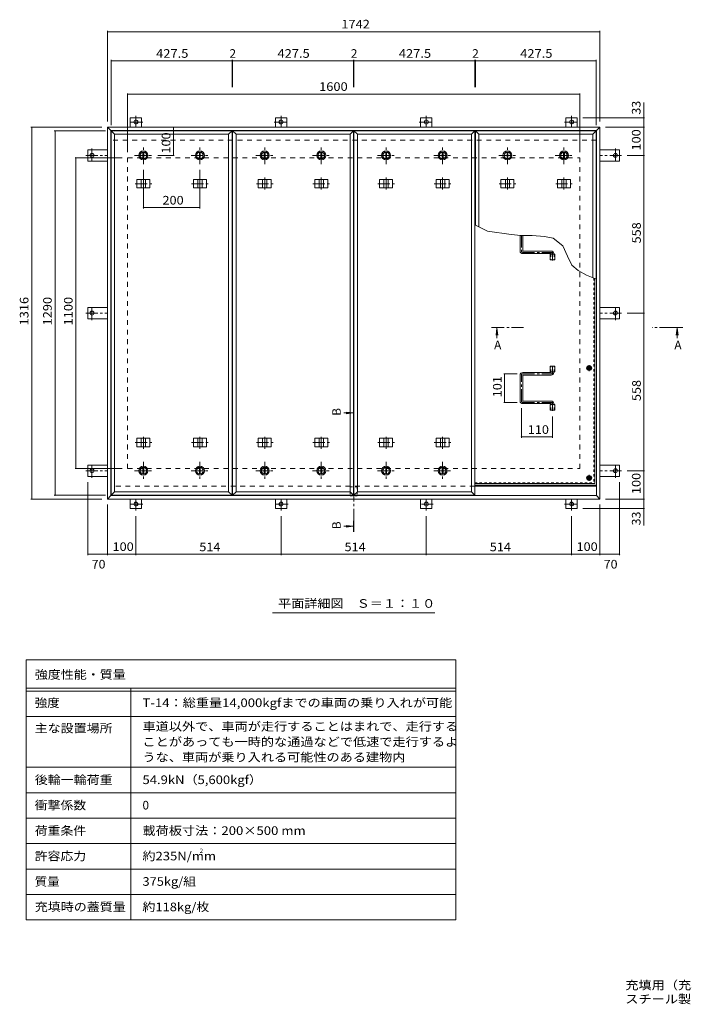
# Model space of a CAD drawing. Units: millimetres. Extents: x -2643 to 2776, y -1965 to 1865.
# Drawn here: x -2643 to -291, y -1965 to 1519 of the extents above; entities that cross this region are included whole.
import ezdxf

# ---------------------------------------------------------------- set-up
doc = ezdxf.new("R2010")
doc.units = ezdxf.units.MM
doc.header["$LTSCALE"] = 10
for name, pattern in [('JWW_CENTER1', [6.773333, 4.233333, -0.846667, 0.846667, -0.846667]), ('JWW_DASHED1', [1.693333, 0.846667, -0.846667]), ('JWW_DASHED2', [3.386667, 1.693333, -1.693333])]:
    doc.linetypes.add(name, pattern=pattern)
for name, color, linetype in [('0-7', 7, 'Continuous'), ('0-A', 7, 'Continuous'), ('0-B', 7, 'Continuous'), ('0-C', 7, 'Continuous'), ('0-E', 7, 'Continuous'), ('0-F', 7, 'Continuous'), ('F-5ﾚｲﾔ', 7, 'Continuous'), ('F-Fﾚｲﾔ', 7, 'Continuous'), ('その他', 7, 'Continuous'), ('ハッチ', 7, 'Continuous'), ('仕上', 7, 'Continuous'), ('寸法', 7, 'Continuous'), ('建具', 7, 'Continuous'), ('躯体', 7, 'Continuous')]:
    doc.layers.add(name, color=color, linetype=linetype)
doc.styles.add('ＭＳ ゴシック', font='txt', dxfattribs={"height": 1})

msp = doc.modelspace()

# ---------------------------------------------------------------- linework, layer by layer
at = {"layer": '0-7', "color": 30, "linetype": 'Continuous', "lineweight": 5}
for centre, radius in [((-627.8, 286.4), 5), ((-627.8, 286.4), 4.19), ((-627.8, -102.6), 5), ((-627.8, -102.6), 4.19)]:
    msp.add_circle(centre, radius, dxfattribs=at)
at = {"layer": '0-A', "color": 3, "linetype": 'JWW_DASHED1', "lineweight": 9}
for p in [(-611, 604.7), (-1032.8, -119.4)]:
    msp.add_line(p, (-611, -119.4), dxfattribs=at)
at = {"layer": '0-A', "color": 3, "linetype": 'Continuous', "lineweight": 9}
for q in [(-607.8, 603.4), (-1032.8, -122.6)]:
    msp.add_line((-607.8, -122.6), q, dxfattribs=at)
at = {"layer": '0-A', "color": 3, "linetype": 'JWW_CENTER1', "lineweight": 9}
for p, q in [((-617.2, 286.4), (-638.5, 286.4)), ((-627.8, 275.7), (-627.8, 297.1)), ((-617.2, -102.6), (-638.5, -102.6)), ((-627.8, -113.3), (-627.8, -91.9))]:
    msp.add_line(p, q, dxfattribs=at)
at = {"layer": '0-B', "color": 2, "linetype": 'Continuous', "lineweight": 9}
for p, q in [((-635.3, 286.4), (-631.6, 292.9)), ((-635.3, 286.4), (-631.6, 279.9)), ((-631.6, 292.9), (-624.1, 292.9)), ((-631.6, 279.9), (-624.1, 279.9)), ((-620.3, 286.4), (-624.1, 292.9)), ((-620.3, 286.4), (-624.1, 279.9)), ((-635.3, -102.6), (-631.6, -96.1)), ((-635.3, -102.6), (-631.6, -109.1)), ((-631.6, -96.1), (-624.1, -96.1)), ((-620.3, -102.6), (-624.1, -96.1)), ((-620.3, -102.6), (-624.1, -109.1)), ((-631.6, -109.1), (-624.1, -109.1))]:
    msp.add_line(p, q, dxfattribs=at)
for centre, radius in [((-627.8, 286.4), 8.5), ((-627.8, 286.4), 6.5), ((-627.8, -102.6), 8.5), ((-627.8, -102.6), 6.5)]:
    msp.add_circle(centre, radius, dxfattribs=at)
at = {"layer": '0-C', "color": 2, "linetype": 'Continuous', "lineweight": 9}
for p, q in [((-2207.1, 1050.3), (-2207.1, 1027.5)), ((-2204.1, 1050.3), (-2204.1, 1027.5)), ((-2007.1, 1050.3), (-2007.1, 1027.5)), ((-2004.1, 1050.3), (-2004.1, 1027.5)), ((-1777.6, 1050.3), (-1777.6, 1027.5)), ((-1774.6, 1050.3), (-1774.6, 1027.5)), ((-1577.6, 1050.3), (-1577.6, 1027.5)), ((-1574.6, 1050.3), (-1574.6, 1027.5)), ((-1348.1, 1050.3), (-1348.1, 1027.5)), ((-1345.1, 1050.3), (-1345.1, 1027.5)), ((-1148.1, 1050.3), (-1148.1, 1027.5)), ((-1145.1, 1050.3), (-1145.1, 1027.5)), ((-918.6, 1050.3), (-918.6, 1027.5)), ((-915.6, 1050.3), (-915.6, 1027.5)), ((-718.6, 1050.3), (-718.6, 1027.5)), ((-715.6, 1050.3), (-715.6, 1027.5)), ((-2207.1, -88.5), (-2207.1, -65.7)), ((-2204.1, -88.5), (-2204.1, -65.7)), ((-2007.1, -88.5), (-2007.1, -65.7)), ((-2004.1, -88.5), (-2004.1, -65.7)), ((-1777.6, -88.5), (-1777.6, -65.7)), ((-1774.6, -88.5), (-1774.6, -65.7)), ((-1577.6, -88.5), (-1577.6, -65.7)), ((-1574.6, -88.5), (-1574.6, -65.7)), ((-1348.1, -88.5), (-1348.1, -65.7)), ((-1345.1, -88.5), (-1345.1, -65.7)), ((-1148.1, -88.5), (-1148.1, -65.7)), ((-1145.1, -88.5), (-1145.1, -65.7))]:
    msp.add_line(p, q, dxfattribs=at)
at = {"layer": '0-C', "color": 2, "linetype": 'JWW_CENTER1', "lineweight": 9}
for p, q in [((-2205.6, 1007.9), (-2205.6, 1069.9)), ((-2005.6, 1007.9), (-2005.6, 1069.9)), ((-1776.1, 1007.9), (-1776.1, 1069.9)), ((-1576.1, 1007.9), (-1576.1, 1069.9)), ((-1346.6, 1007.9), (-1346.6, 1069.9)), ((-1146.6, 1007.9), (-1146.6, 1069.9)), ((-917.1, 1007.9), (-917.1, 1069.9)), ((-717.1, 1007.9), (-717.1, 1069.9)), ((-2236.6, 1038.9), (-2174.6, 1038.9)), ((-2036.6, 1038.9), (-1974.6, 1038.9)), ((-1807.1, 1038.9), (-1745.1, 1038.9)), ((-1607.1, 1038.9), (-1545.1, 1038.9)), ((-1377.6, 1038.9), (-1315.6, 1038.9)), ((-1177.6, 1038.9), (-1115.6, 1038.9)), ((-948.1, 1038.9), (-886.1, 1038.9)), ((-748.1, 1038.9), (-686.1, 1038.9)), ((-2205.6, -46.1), (-2205.6, -108.1)), ((-2005.6, -46.1), (-2005.6, -108.1)), ((-1776.1, -46.1), (-1776.1, -108.1)), ((-1576.1, -46.1), (-1576.1, -108.1)), ((-1346.6, -46.1), (-1346.6, -108.1)), ((-1146.6, -46.1), (-1146.6, -108.1)), ((-2236.6, -77.1), (-2174.6, -77.1)), ((-2036.6, -77.1), (-1974.6, -77.1)), ((-1807.1, -77.1), (-1745.1, -77.1)), ((-1607.1, -77.1), (-1545.1, -77.1)), ((-1377.6, -77.1), (-1315.6, -77.1)), ((-1177.6, -77.1), (-1115.6, -77.1))]:
    msp.add_line(p, q, dxfattribs=at)
at = {"layer": '0-C', "color": 2, "linetype": 'Continuous', "lineweight": 9}
for centre, radius in [((-2205.6, 1038.9), 16), ((-2205.6, 1038.9), 12), ((-2205.6, 1038.9), 11.5), ((-2005.6, 1038.9), 16), ((-2005.6, 1038.9), 12), ((-2005.6, 1038.9), 11.5), ((-1776.1, 1038.9), 16), ((-1776.1, 1038.9), 12), ((-1776.1, 1038.9), 11.5), ((-1576.1, 1038.9), 16), ((-1576.1, 1038.9), 12), ((-1576.1, 1038.9), 11.5), ((-1346.6, 1038.9), 16), ((-1346.6, 1038.9), 12), ((-1346.6, 1038.9), 11.5), ((-1146.6, 1038.9), 16), ((-1146.6, 1038.9), 12), ((-1146.6, 1038.9), 11.5), ((-917.1, 1038.9), 16), ((-917.1, 1038.9), 12), ((-917.1, 1038.9), 11.5), ((-717.1, 1038.9), 16), ((-717.1, 1038.9), 12), ((-717.1, 1038.9), 11.5), ((-2205.6, -77.1), 16), ((-2205.6, -77.1), 12), ((-2205.6, -77.1), 11.5), ((-2005.6, -77.1), 16), ((-2005.6, -77.1), 12), ((-2005.6, -77.1), 11.5), ((-1776.1, -77.1), 16), ((-1776.1, -77.1), 12), ((-1776.1, -77.1), 11.5), ((-1576.1, -77.1), 16), ((-1576.1, -77.1), 12), ((-1576.1, -77.1), 11.5), ((-1346.6, -77.1), 16), ((-1346.6, -77.1), 12), ((-1346.6, -77.1), 11.5), ((-1146.6, -77.1), 16), ((-1146.6, -77.1), 12), ((-1146.6, -77.1), 11.5)]:
    msp.add_circle(centre, radius, dxfattribs=at)
at = {"layer": '0-E', "color": 3, "linetype": 'JWW_CENTER1', "lineweight": 9}
for p, q in [((-2207.5, 1157.1), (-2256.4, 1157.1)), ((-2232.3, 1179.3), (-2232.3, 1139.1)), ((-1743.2, 1157.1), (-1694.3, 1157.1)), ((-1718.3, 1179.3), (-1718.3, 1139.1)), ((-1229.2, 1157.1), (-1180.3, 1157.1)), ((-1204.3, 1179.3), (-1204.3, 1139.1)), ((-715.2, 1157.1), (-666.3, 1157.1)), ((-690.3, 1179.3), (-690.3, 1139.1)), ((-2387.5, 1063.8), (-2387.5, 1014.9)), ((-535.1, 1063.8), (-535.1, 1014.9)), ((-2409.7, 1038.9), (-2332.3, 1038.9)), ((-513, 1038.9), (-590.3, 1038.9)), ((-2387.5, 456.1), (-2387.5, 505)), ((-535.1, 456.1), (-535.1, 505)), ((-2409.7, 480.9), (-2332.3, 480.9)), ((-513, 480.9), (-590.3, 480.9)), ((-2387.5, -101.9), (-2387.5, -53)), ((-535.1, -101.9), (-535.1, -53)), ((-2409.7, -77.1), (-2332.3, -77.1)), ((-513, -77.1), (-590.3, -77.1)), ((-2207.5, -195.3), (-2256.4, -195.3)), ((-2232.3, -217.4), (-2232.3, -177.3)), ((-1693.5, -195.3), (-1742.4, -195.3)), ((-1718.3, -217.4), (-1718.3, -177.3)), ((-1179.5, -195.3), (-1228.4, -195.3)), ((-1204.3, -217.4), (-1204.3, -177.3)), ((-715.2, -195.3), (-666.3, -195.3)), ((-690.3, -217.4), (-690.3, -177.3))]:
    msp.add_line(p, q, dxfattribs=at)
at = {"layer": '0-E', "color": 3, "linetype": 'Continuous', "lineweight": 9}
for p, q in [((-2252.3, 1138.9), (-2252.3, 1172.1)), ((-2212.3, 1172.1), (-2252.3, 1172.1)), ((-2212.3, 1138.9), (-2212.3, 1172.1)), ((-1738.3, 1138.9), (-1738.3, 1172.1)), ((-1738.3, 1172.1), (-1698.3, 1172.1)), ((-1698.3, 1138.9), (-1698.3, 1172.1)), ((-1224.3, 1138.9), (-1224.3, 1172.1)), ((-1224.3, 1172.1), (-1184.3, 1172.1)), ((-1184.3, 1138.9), (-1184.3, 1172.1)), ((-710.3, 1172.1), (-670.3, 1172.1)), ((-710.3, 1138.9), (-710.3, 1172.1)), ((-670.3, 1138.9), (-670.3, 1172.1)), ((-2332.3, 1058.9), (-2402.5, 1058.9)), ((-2402.5, 1058.9), (-2402.5, 1018.9)), ((-590.3, 1058.9), (-520.1, 1058.9)), ((-520.1, 1058.9), (-520.1, 1018.9)), ((-2332.3, 1018.9), (-2402.5, 1018.9)), ((-590.3, 1018.9), (-520.1, 1018.9)), ((-2332.3, 500.9), (-2402.5, 500.9)), ((-2402.5, 460.9), (-2402.5, 500.9)), ((-590.3, 500.9), (-520.1, 500.9)), ((-520.1, 460.9), (-520.1, 500.9)), ((-2332.3, 460.9), (-2402.5, 460.9)), ((-590.3, 460.9), (-520.1, 460.9)), ((-2332.3, -57.1), (-2402.5, -57.1)), ((-2402.5, -97.1), (-2402.5, -57.1)), ((-590.3, -57.1), (-520.1, -57.1)), ((-520.1, -97.1), (-520.1, -57.1)), ((-2332.3, -97.1), (-2402.5, -97.1)), ((-590.3, -97.1), (-520.1, -97.1)), ((-2252.3, -177.1), (-2252.3, -210.3)), ((-2212.3, -177.1), (-2212.3, -210.3)), ((-1738.3, -177.1), (-1738.3, -210.3)), ((-1698.3, -177.1), (-1698.3, -210.3)), ((-1224.3, -177.1), (-1224.3, -210.3)), ((-1184.3, -177.1), (-1184.3, -210.3)), ((-710.3, -177.1), (-710.3, -210.3)), ((-670.3, -177.1), (-670.3, -210.3)), ((-2212.3, -210.3), (-2252.3, -210.3)), ((-1698.3, -210.3), (-1738.3, -210.3)), ((-1184.3, -210.3), (-1224.3, -210.3)), ((-710.3, -210.3), (-670.3, -210.3))]:
    msp.add_line(p, q, dxfattribs=at)
for centre in [(-2232.3, 1157.1), (-1718.3, 1157.1), (-1204.3, 1157.1), (-690.3, 1157.1), (-2387.5, 1038.9), (-535.1, 1038.9), (-2387.5, 480.9), (-535.1, 480.9), (-2387.5, -77.1), (-535.1, -77.1), (-2232.3, -195.3), (-1718.3, -195.3), (-1204.3, -195.3), (-690.3, -195.3)]:
    msp.add_circle(centre, 7, dxfattribs=at)
at = {"layer": '0-F', "color": 7, "linetype": 'Continuous', "lineweight": 9}
for p, q in [((-2332.3, 1479.6), (-2332.3, 1158.9)), ((-2332.3, 1476.6), (-590.3, 1476.6)), ((-590.3, 1479.6), (-590.3, 1158.9)), ((-2319.3, 1376.8), (-2319.3, 1145.9)), ((-2319.3, 1373.8), (-1891.8, 1373.8)), ((-1891.8, 1376.8), (-1891.8, 1280.3)), ((-1891.8, 1373.8), (-1889.8, 1373.8)), ((-1889.8, 1376.8), (-1889.8, 1280.3)), ((-1889.8, 1373.8), (-1462.3, 1373.8)), ((-1462.3, 1376.8), (-1462.3, 1280.3)), ((-1462.3, 1373.8), (-1460.3, 1373.8)), ((-1460.3, 1376.8), (-1460.3, 1280.3)), ((-1460.3, 1373.8), (-1032.8, 1373.8)), ((-1032.8, 1376.8), (-1032.8, 1280.3)), ((-1032.8, 1373.8), (-1030.8, 1373.8)), ((-1030.8, 1376.8), (-1030.8, 1280.3)), ((-1030.8, 1373.8), (-603.3, 1373.8)), ((-603.3, 1376.8), (-603.3, 1145.9)), ((-2261.3, 1258.6), (-2261.3, 1050.9)), ((-2261.3, 1255.6), (-661.3, 1255.6)), ((-661.3, 1258.6), (-661.3, 1050.9)), ((-431.6, 1172.1), (-650.3, 1172.1)), ((-434.6, 1138.9), (-434.6, 1172.1)), ((-2603.7, 1138.9), (-2352.3, 1138.9)), ((-2600.7, 1138.9), (-2600.7, -177.1)), ((-2521.4, 1125.9), (-2339.3, 1125.9)), ((-2518.4, -164.1), (-2518.4, 1125.9)), ((-2099.5, 1138.9), (-2099.5, 1038.9)), ((-431.6, 1138.9), (-570.3, 1138.9)), ((-434.6, 1138.9), (-434.6, 1038.9)), ((-2447.5, 1030.9), (-2281.3, 1030.9)), ((-2444.5, -69.1), (-2444.5, 1030.9)), ((-2096.5, 1038.9), (-2154.6, 1038.9)), ((-431.6, 1038.9), (-493, 1038.9)), ((-434.6, 480.9), (-434.6, 1038.9)), ((-2205.6, 851.5), (-2205.6, 987.9)), ((-2005.6, 851.5), (-2005.6, 987.9)), ((-2205.6, 854.5), (-2005.6, 854.5)), ((-431.6, 480.9), (-493, 480.9)), ((-434.6, -77.1), (-434.6, 480.9)), ((-930.3, 265.9), (-883.3, 265.9)), ((-927.3, 265.9), (-927.3, 164.9)), ((-930.3, 164.9), (-883.3, 164.9)), ((-867.8, 39.8), (-867.8, 144.9)), ((-757.8, 39.8), (-757.8, 115)), ((-757.8, 42.8), (-867.8, 42.8)), ((-2447.5, -69.1), (-2281.3, -69.1)), ((-431.6, -77.1), (-493, -77.1)), ((-434.6, -77.1), (-434.6, -177.1)), ((-2402.5, -375.5), (-2402.5, -117.1)), ((-520.1, -375.5), (-520.1, -117.1)), ((-2521.4, -164.1), (-2339.3, -164.1)), ((-2603.7, -177.1), (-2352.3, -177.1)), ((-2332.3, -375.5), (-2332.3, -197.1)), ((-590.3, -375.5), (-590.3, -197.1)), ((-431.6, -177.1), (-570.3, -177.1)), ((-434.6, -177.1), (-434.6, -210.3)), ((-2232.3, -375.5), (-2232.3, -237.4)), ((-1718.3, -375.5), (-1718.3, -237.4)), ((-1204.3, -375.5), (-1204.3, -237.4)), ((-690.3, -375.5), (-690.3, -237.4)), ((-431.6, -210.3), (-650.3, -210.3)), ((-2402.5, -372.5), (-2332.3, -372.5)), ((-2332.3, -372.5), (-2232.3, -372.5)), ((-2232.3, -372.5), (-1718.3, -372.5)), ((-1718.3, -372.5), (-1204.3, -372.5)), ((-1204.3, -372.5), (-690.3, -372.5)), ((-690.3, -372.5), (-590.3, -372.5)), ((-590.3, -372.5), (-520.1, -372.5))]:
    msp.add_line(p, q, dxfattribs=at)
at = {"layer": '0-F', "color": 7, "linetype": 'Continuous', "lineweight": 9, "const_width": 2}
for points in [[(-2331.3, 1476.6, 0.414214), (-2332.3, 1477.6, 0.414214), (-2333.3, 1476.6, 0.414214), (-2332.3, 1475.6, 0.414214)], [(-589.3, 1476.6, 0.414214), (-590.3, 1477.6, 0.414214), (-591.3, 1476.6, 0.414214), (-590.3, 1475.6, 0.414214)], [(-2318.3, 1373.8, 0.414214), (-2319.3, 1374.8, 0.414214), (-2320.3, 1373.8, 0.414214), (-2319.3, 1372.8, 0.414214)], [(-1890.8, 1373.8, 0.414214), (-1891.8, 1374.8, 0.414214), (-1892.8, 1373.8, 0.414214), (-1891.8, 1372.8, 0.414214)], [(-1888.8, 1373.8, 0.414214), (-1889.8, 1374.8, 0.414214), (-1890.8, 1373.8, 0.414214), (-1889.8, 1372.8, 0.414214)], [(-1461.3, 1373.8, 0.414214), (-1462.3, 1374.8, 0.414214), (-1463.3, 1373.8, 0.414214), (-1462.3, 1372.8, 0.414214)], [(-1459.3, 1373.8, 0.414214), (-1460.3, 1374.8, 0.414214), (-1461.3, 1373.8, 0.414214), (-1460.3, 1372.8, 0.414214)], [(-1031.8, 1373.8, 0.414214), (-1032.8, 1374.8, 0.414214), (-1033.8, 1373.8, 0.414214), (-1032.8, 1372.8, 0.414214)], [(-1029.8, 1373.8, 0.414214), (-1030.8, 1374.8, 0.414214), (-1031.8, 1373.8, 0.414214), (-1030.8, 1372.8, 0.414214)], [(-602.3, 1373.8, 0.414214), (-603.3, 1374.8, 0.414214), (-604.3, 1373.8, 0.414214), (-603.3, 1372.8, 0.414214)], [(-2260.3, 1255.6, 0.414214), (-2261.3, 1256.6, 0.414214), (-2262.3, 1255.6, 0.414214), (-2261.3, 1254.6, 0.414214)], [(-660.3, 1255.6, 0.414214), (-661.3, 1256.6, 0.414214), (-662.3, 1255.6, 0.414214), (-661.3, 1254.6, 0.414214)], [(-433.6, 1172.1, 0.414214), (-434.6, 1173.1, 0.414214), (-435.6, 1172.1, 0.414214), (-434.6, 1171.1, 0.414214)], [(-2599.7, 1138.9, 0.414214), (-2600.7, 1139.9, 0.414214), (-2601.7, 1138.9, 0.414214), (-2600.7, 1137.9, 0.414214)], [(-2517.4, 1125.9, 0.414214), (-2518.4, 1126.9, 0.414214), (-2519.4, 1125.9, 0.414214), (-2518.4, 1124.9, 0.414214)], [(-2098.5, 1138.9, 0.414214), (-2099.5, 1139.9, 0.414214), (-2100.5, 1138.9, 0.414214), (-2099.5, 1137.9, 0.414214)], [(-433.6, 1138.9, 0.414214), (-434.6, 1139.9, 0.414214), (-435.6, 1138.9, 0.414214), (-434.6, 1137.9, 0.414214)], [(-2443.5, 1030.9, 0.414214), (-2444.5, 1031.9, 0.414214), (-2445.5, 1030.9, 0.414214), (-2444.5, 1029.9, 0.414214)], [(-2098.5, 1038.9, 0.414214), (-2099.5, 1039.9, 0.414214), (-2100.5, 1038.9, 0.414214), (-2099.5, 1037.9, 0.414214)], [(-433.6, 1038.9, 0.414214), (-434.6, 1039.9, 0.414214), (-435.6, 1038.9, 0.414214), (-434.6, 1037.9, 0.414214)], [(-2204.6, 854.5, 0.414214), (-2205.6, 855.5, 0.414214), (-2206.6, 854.5, 0.414214), (-2205.6, 853.5, 0.414214)], [(-2004.6, 854.5, 0.414214), (-2005.6, 855.5, 0.414214), (-2006.6, 854.5, 0.414214), (-2005.6, 853.5, 0.414214)], [(-433.6, 480.9, 0.414214), (-434.6, 481.9, 0.414214), (-435.6, 480.9, 0.414214), (-434.6, 479.9, 0.414214)], [(-926.3, 265.9, 0.414214), (-927.3, 266.9, 0.414214), (-928.3, 265.9, 0.414214), (-927.3, 264.9, 0.414214)], [(-926.3, 164.9, 0.414214), (-927.3, 165.9, 0.414214), (-928.3, 164.9, 0.414214), (-927.3, 163.9, 0.414214)], [(-866.8, 42.8, 0.414214), (-867.8, 43.8, 0.414214), (-868.8, 42.8, 0.414214), (-867.8, 41.8, 0.414214)], [(-756.8, 42.8, 0.414214), (-757.8, 43.8, 0.414214), (-758.8, 42.8, 0.414214), (-757.8, 41.8, 0.414214)], [(-2443.5, -69.1, 0.414214), (-2444.5, -68.1, 0.414214), (-2445.5, -69.1, 0.414214), (-2444.5, -70.1, 0.414214)], [(-433.6, -77.1, 0.414214), (-434.6, -76.1, 0.414214), (-435.6, -77.1, 0.414214), (-434.6, -78.1, 0.414214)], [(-2517.4, -164.1, 0.414214), (-2518.4, -163.1, 0.414214), (-2519.4, -164.1, 0.414214), (-2518.4, -165.1, 0.414214)], [(-2599.7, -177.1, 0.414214), (-2600.7, -176.1, 0.414214), (-2601.7, -177.1, 0.414214), (-2600.7, -178.1, 0.414214)], [(-433.6, -177.1, 0.414214), (-434.6, -176.1, 0.414214), (-435.6, -177.1, 0.414214), (-434.6, -178.1, 0.414214)], [(-433.6, -210.3, 0.414214), (-434.6, -209.3, 0.414214), (-435.6, -210.3, 0.414214), (-434.6, -211.3, 0.414214)], [(-2401.5, -372.5, 0.414214), (-2402.5, -371.5, 0.414214), (-2403.5, -372.5, 0.414214), (-2402.5, -373.5, 0.414214)], [(-2331.3, -372.5, 0.414214), (-2332.3, -371.5, 0.414214), (-2333.3, -372.5, 0.414214), (-2332.3, -373.5, 0.414214)], [(-2231.3, -372.5, 0.414214), (-2232.3, -371.5, 0.414214), (-2233.3, -372.5, 0.414214), (-2232.3, -373.5, 0.414214)], [(-1717.3, -372.5, 0.414214), (-1718.3, -371.5, 0.414214), (-1719.3, -372.5, 0.414214), (-1718.3, -373.5, 0.414214)], [(-1203.3, -372.5, 0.414214), (-1204.3, -371.5, 0.414214), (-1205.3, -372.5, 0.414214), (-1204.3, -373.5, 0.414214)], [(-689.3, -372.5, 0.414214), (-690.3, -371.5, 0.414214), (-691.3, -372.5, 0.414214), (-690.3, -373.5, 0.414214)], [(-589.3, -372.5, 0.414214), (-590.3, -371.5, 0.414214), (-591.3, -372.5, 0.414214), (-590.3, -373.5, 0.414214)], [(-519.1, -372.5, 0.414214), (-520.1, -371.5, 0.414214), (-521.1, -372.5, 0.414214), (-520.1, -373.5, 0.414214)]]:
    msp.add_lwpolyline(points, format="xyb", close=True, dxfattribs=at)
at = {"layer": 'F-5ﾚｲﾔ', "color": 7, "linetype": 'Continuous', "lineweight": 9}
for p, q in [((-1100.1, -746.7), (-1100.1, -1666.7)), ((-2620.1, -946.7), (-1100.1, -946.7)), ((-2620.1, -1126.7), (-1100.1, -1126.7))]:
    msp.add_line(p, q, dxfattribs=at)
at = {"layer": 'F-Fﾚｲﾔ', "color": 7, "linetype": 'Continuous', "lineweight": 9}
for p, q in [((-2620.1, -746.7), (-1100.1, -746.7)), ((-2620.1, -746.7), (-2620.1, -1666.7)), ((-2620.1, -846.7), (-1100.1, -846.7)), ((-2620.1, -856.7), (-1100.1, -856.7)), ((-2250.1, -846.7), (-2250.1, -1666.7)), ((-2620.1, -946.7), (-1100.1, -946.7)), ((-2620.1, -1126.7), (-1100.1, -1126.7)), ((-2620.1, -1216.7), (-1100.1, -1216.7)), ((-2620.1, -1306.7), (-1100.1, -1306.7)), ((-1100.1, -1396.7), (-2620.1, -1396.7)), ((-1100.1, -1486.7), (-2620.1, -1486.7)), ((-1100.1, -1576.7), (-2620.1, -1576.7)), ((-1100.1, -1666.7), (-2620.1, -1666.7))]:
    msp.add_line(p, q, dxfattribs=at)
at = {"layer": 'その他', "color": 7, "linetype": 'Continuous', "lineweight": 9}
msp.add_line((-1173.8, -580.1), (-1748.8, -580.1), dxfattribs=at)
at = {"layer": 'ハッチ', "color": 6, "linetype": 'Continuous', "lineweight": 9}
for p, q in [((-872.3, 756.1), (-872.3, 700.4)), ((-863.3, 755.8), (-863.3, 701.4)), ((-862.3, 700.4), (-762.3, 700.4)), ((-763.3, 691.4), (-863.3, 691.4)), ((-762.3, 690.4), (-762.3, 688.9)), ((-753.3, 691.4), (-753.3, 688.9)), ((-872.3, 169.4), (-872.3, 261.4)), ((-763.3, 270.4), (-863.3, 270.4)), ((-863.3, 170.4), (-863.3, 260.4)), ((-862.3, 261.4), (-762.3, 261.4)), ((-762.3, 271.4), (-762.3, 272.9)), ((-753.3, 270.4), (-753.3, 272.9)), ((-763.3, 160.4), (-863.3, 160.4)), ((-862.3, 169.4), (-762.3, 169.4)), ((-762.3, 159.4), (-762.3, 157.9)), ((-753.3, 160.4), (-753.3, 157.9)), ((-1032.8, -128.1), (-602.3, -128.1)), ((-1032.8, -131.1), (-602.3, -131.1))]:
    msp.add_line(p, q, dxfattribs=at)
at = {"layer": 'ハッチ', "color": 6, "linetype": 'JWW_CENTER1', "lineweight": 9}
for p, q in [((-867.8, 755.9), (-867.8, 700.4)), ((-863.3, 695.9), (-757.8, 695.9)), ((-757.8, 667.5), (-757.8, 695.9)), ((-757.8, 294.3), (-757.8, 265.9)), ((-867.8, 169.4), (-867.8, 261.4)), ((-863.3, 265.9), (-757.8, 265.9)), ((-863.3, 164.9), (-757.8, 164.9)), ((-757.8, 135), (-757.8, 164.9))]:
    msp.add_line(p, q, dxfattribs=at)
at = {"layer": 'ハッチ', "color": 6, "linetype": 'Continuous', "lineweight": 9}
for centre, radius, start, end in [((-863.3, 700.4), 9, 180, 270), ((-862.3, 701.4), 1, 180, 270), ((-762.3, 691.4), 9, 0, 90), ((-763.3, 690.4), 1, 0, 90), ((-863.3, 261.4), 9, 90, 180), ((-862.3, 260.4), 1, 90, 180), ((-763.3, 271.4), 1, 270, 0), ((-762.3, 270.4), 9, 270, 0), ((-863.3, 169.4), 9, 180, 270), ((-862.3, 170.4), 1, 180, 270), ((-763.3, 159.4), 1, 0, 90), ((-762.3, 160.4), 9, 0, 90)]:
    msp.add_arc(centre, radius, start, end, dxfattribs=at)
at = {"layer": 'ハッチ', "color": 6, "linetype": 'JWW_CENTER1', "lineweight": 9}
for centre, radius, start, end in [((-863.3, 700.4), 4.51, 180, 270), ((-762.3, 691.4), 4.5, 360, 89.7043), ((-863.3, 261.4), 4.51, 90, 180), ((-762.3, 270.4), 4.5, 270.2957, 0), ((-863.3, 169.4), 4.51, 180, 270), ((-762.3, 160.4), 4.5, 0, 89.7043)]:
    msp.add_arc(centre, radius, start, end, dxfattribs=at)
at = {"layer": '仕上', "color": 4, "linetype": 'Continuous', "lineweight": 9}
for p, q in [((-2307.3, 1113.9), (-2319.3, 1125.9)), ((-2319.3, 1125.9), (-1891.8, 1125.9)), ((-2319.3, -164.1), (-2319.3, 1125.9)), ((-1903.8, 1113.9), (-1891.8, 1125.9)), ((-1891.8, -164.1), (-1891.8, 1125.9)), ((-1877.8, 1113.9), (-1889.8, 1125.9)), ((-1889.8, 1125.9), (-1462.3, 1125.9)), ((-1889.8, -164.1), (-1889.8, 1125.9)), ((-1474.3, 1113.9), (-1462.3, 1125.9)), ((-1462.3, -164.1), (-1462.3, 1125.9)), ((-1448.3, 1113.9), (-1460.3, 1125.9)), ((-1460.3, 1125.9), (-1032.8, 1125.9)), ((-1460.3, -164.1), (-1460.3, 1125.9)), ((-1044.8, 1113.9), (-1032.8, 1125.9)), ((-1032.8, -164.1), (-1032.8, 1125.9)), ((-1018.8, 1113.9), (-1030.8, 1125.9)), ((-1030.8, 1125.9), (-603.3, 1125.9)), ((-1030.8, 791.8), (-1030.8, 1125.9)), ((-615.3, 1113.9), (-603.3, 1125.9)), ((-603.3, 601.7), (-603.3, 1125.9)), ((-2307.3, 1113.9), (-1903.8, 1113.9)), ((-2307.3, -152.1), (-2307.3, 1113.9)), ((-1903.8, -152.1), (-1903.8, 1113.9)), ((-1877.8, 1113.9), (-1474.3, 1113.9)), ((-1877.8, -152.1), (-1877.8, 1113.9)), ((-1474.3, -152.1), (-1474.3, 1113.9)), ((-1448.3, 1113.9), (-1044.8, 1113.9)), ((-1448.3, -152.1), (-1448.3, 1113.9)), ((-1044.8, -152.1), (-1044.8, 1113.9)), ((-1018.8, 1113.9), (-615.3, 1113.9)), ((-1018.8, 786.1), (-1018.8, 1113.9)), ((-615.3, 606.3), (-615.3, 1113.9)), ((-1463.3, 127.5), (-1496.1, 127.5)), ((-1463.3, 127.5), (-1488.1, 130.7)), ((-1463.3, 127.5), (-1488.1, 124.2)), ((-2307.3, -152.1), (-2319.3, -164.1)), ((-2319.3, -164.1), (-1891.8, -164.1)), ((-2307.3, -152.1), (-1903.8, -152.1)), ((-1903.8, -152.1), (-1891.8, -164.1)), ((-1877.8, -152.1), (-1889.8, -164.1)), ((-1889.8, -164.1), (-1462.3, -164.1)), ((-1877.8, -152.1), (-1474.3, -152.1)), ((-1474.3, -152.1), (-1462.3, -164.1)), ((-1448.3, -152.1), (-1460.3, -164.1)), ((-1460.3, -164.1), (-1032.8, -164.1)), ((-1448.3, -152.1), (-1044.8, -152.1)), ((-1044.8, -152.1), (-1032.8, -164.1)), ((-1463.3, -273.7), (-1496.1, -273.7)), ((-1463.3, -273.7), (-1488.1, -270.4)), ((-1463.3, -273.7), (-1488.1, -277))]:
    msp.add_line(p, q, dxfattribs=at)
at = {"layer": '仕上', "color": 3, "linetype": 'Continuous', "lineweight": 9}
for p, q in [((-766.5, 688.9), (-749.2, 688.9)), ((-766.5, 688.9), (-766.5, 668.9)), ((-766.5, 668.9), (-749.2, 668.9)), ((-749.2, 688.9), (-749.2, 668.9)), ((-766.5, 292.9), (-749.2, 292.9)), ((-766.5, 272.9), (-766.5, 292.9)), ((-749.2, 272.9), (-749.2, 292.9)), ((-766.5, 272.9), (-749.2, 272.9)), ((-766.5, 157.9), (-749.2, 157.9)), ((-766.5, 137.9), (-766.5, 157.9)), ((-749.2, 137.9), (-749.2, 157.9)), ((-766.5, 137.9), (-749.2, 137.9))]:
    msp.add_line(p, q, dxfattribs=at)
at = {"layer": '仕上', "color": 3, "linetype": 'JWW_DASHED1', "lineweight": 9}
for p, q in [((-764.2, 688.9), (-764.2, 668.9)), ((-751.5, 688.9), (-751.5, 668.9)), ((-764.2, 272.9), (-764.2, 292.9)), ((-751.5, 272.9), (-751.5, 292.9)), ((-764.2, 137.9), (-764.2, 157.9)), ((-751.5, 137.9), (-751.5, 157.9))]:
    msp.add_line(p, q, dxfattribs=at)
at = {"layer": '仕上', "color": 4, "linetype": 'JWW_CENTER1', "lineweight": 9}
msp.add_line((-1461.3, -253.7), (-1461.3, 107.5), dxfattribs=at)
at = {"layer": '仕上', "color": 4, "linetype": 'Continuous', "lineweight": 9}
for points in [[(-1459.3, 147.5), (-1459.3, 107.5), (-1463.3, 147.5), (-1463.3, 107.5)], [(-1463.3, -293.7), (-1463.3, -253.7), (-1459.3, -293.7), (-1459.3, -253.7)]]:
    msp.add_solid(points, dxfattribs=at)
at = {"layer": '寸法', "color": 7, "linetype": 'Continuous', "lineweight": 9}
for p, q in [((-434.6, 1172.1), (-434.6, 1225.9)), ((-987.7, 771.3), (-1032.8, 792.7)), ((-903.6, 759.6), (-987.7, 771.3)), ((-870.3, 755.9), (-903.6, 759.6)), ((-829.9, 755.5), (-870.3, 755.9)), ((-785.8, 752.1), (-829.9, 755.5)), ((-755.8, 745.5), (-785.8, 752.1)), ((-720.9, 719.3), (-755.8, 745.5)), ((-705, 681.8), (-720.9, 719.3)), ((-689.7, 650.3), (-705, 681.8)), ((-667.1, 631.1), (-689.7, 650.3)), ((-636.9, 614.7), (-667.1, 631.1)), ((-602.3, 601.3), (-636.9, 614.7)), ((-434.6, -210.3), (-434.6, -270.6))]:
    msp.add_line(p, q, dxfattribs=at)
at = {"layer": '寸法', "color": 4, "linetype": 'Continuous', "lineweight": 9}
for p, q in [((-954.3, 428.1), (-957.6, 403.3)), ((-954.3, 428.1), (-954.3, 392.5)), ((-954.3, 428.1), (-951.1, 403.3)), ((-316.3, 428.1), (-319.5, 403.3)), ((-316.3, 428.1), (-313, 403.3)), ((-316.3, 428.1), (-316.3, 392.5))]:
    msp.add_line(p, q, dxfattribs=at)
at = {"layer": '寸法', "color": 4, "linetype": 'JWW_CENTER1', "lineweight": 9}
for p, q in [((-860.6, 430.1), (-934.3, 430.1)), ((-336.3, 430.1), (-404.7, 430.1))]:
    msp.add_line(p, q, dxfattribs=at)
at = {"layer": '寸法', "color": 7, "linetype": 'JWW_DASHED1', "lineweight": 9}
for p, q in [((-1473.6, -134.3), (-1449, -134.3)), ((-1473.6, -134.3), (-1473.6, -166.3)), ((-1449, -134.3), (-1449, -166.3)), ((-1473.6, -166.3), (-1449, -166.3))]:
    msp.add_line(p, q, dxfattribs=at)
at = {"layer": '寸法', "color": 4, "linetype": 'Continuous', "lineweight": 9}
for points in [[(-974.3, 428.1), (-934.3, 428.1), (-974.3, 432.1), (-934.3, 432.1)], [(-296.3, 428.1), (-336.3, 428.1), (-296.3, 432.1), (-336.3, 432.1)]]:
    msp.add_solid(points, dxfattribs=at)
at = {"layer": '建具', "color": 2, "linetype": 'Continuous', "lineweight": 9}
for p, q in [((-2332.3, 1138.9), (-2320.3, 1126.9)), ((-590.3, 1138.9), (-2332.3, 1138.9)), ((-2332.3, -177.1), (-2332.3, 1138.9)), ((-602.3, 1126.9), (-2320.3, 1126.9)), ((-2320.3, -165.1), (-2320.3, 1126.9)), ((-590.3, 1138.9), (-602.3, 1126.9)), ((-602.3, -165.1), (-602.3, 1126.9)), ((-590.3, -177.1), (-590.3, 1138.9)), ((-602.3, -131.1), (-1032.8, -131.1)), ((-2332.3, -177.1), (-2320.3, -165.1)), ((-602.3, -165.1), (-2320.3, -165.1)), ((-590.3, -177.1), (-602.3, -165.1)), ((-590.3, -177.1), (-2332.3, -177.1))]:
    msp.add_line(p, q, dxfattribs=at)
at = {"layer": '建具', "color": 4, "linetype": 'Continuous', "lineweight": 9}
for p, q in [((-2228.7, 953.9), (-2182.5, 953.9)), ((-2228.7, 953.9), (-2228.7, 923.9)), ((-2213.1, 953.9), (-2213.1, 923.9)), ((-2198.1, 953.9), (-2198.1, 923.9)), ((-2182.5, 953.9), (-2182.5, 923.9)), ((-2028.7, 953.9), (-1982.5, 953.9)), ((-2028.7, 953.9), (-2028.7, 923.9)), ((-2013.1, 953.9), (-2013.1, 923.9)), ((-1998.1, 953.9), (-1998.1, 923.9)), ((-1982.5, 953.9), (-1982.5, 923.9)), ((-1799.2, 953.9), (-1753, 953.9)), ((-1799.2, 953.9), (-1799.2, 923.9)), ((-1783.6, 953.9), (-1783.6, 923.9)), ((-1768.6, 953.9), (-1768.6, 923.9)), ((-1753, 953.9), (-1753, 923.9)), ((-1599.2, 953.9), (-1553, 953.9)), ((-1599.2, 953.9), (-1599.2, 923.9)), ((-1583.6, 953.9), (-1583.6, 923.9)), ((-1568.6, 953.9), (-1568.6, 923.9)), ((-1553, 953.9), (-1553, 923.9)), ((-1369.7, 953.9), (-1323.5, 953.9)), ((-1369.7, 953.9), (-1369.7, 923.9)), ((-1354.1, 953.9), (-1354.1, 923.9)), ((-1339.1, 953.9), (-1339.1, 923.9)), ((-1323.5, 953.9), (-1323.5, 923.9)), ((-1169.7, 953.9), (-1123.5, 953.9)), ((-1169.7, 953.9), (-1169.7, 923.9)), ((-1154.1, 953.9), (-1154.1, 923.9)), ((-1139.1, 953.9), (-1139.1, 923.9)), ((-1123.5, 953.9), (-1123.5, 923.9)), ((-940.2, 953.9), (-894, 953.9)), ((-940.2, 953.9), (-940.2, 923.9)), ((-924.6, 953.9), (-924.6, 923.9)), ((-909.6, 953.9), (-909.6, 923.9)), ((-894, 953.9), (-894, 923.9)), ((-740.2, 953.9), (-694, 953.9)), ((-740.2, 953.9), (-740.2, 923.9)), ((-724.6, 953.9), (-724.6, 923.9)), ((-709.6, 953.9), (-709.6, 923.9)), ((-694, 953.9), (-694, 923.9)), ((-2228.7, 923.9), (-2182.5, 923.9)), ((-2028.7, 923.9), (-1982.5, 923.9)), ((-1799.2, 923.9), (-1753, 923.9)), ((-1599.2, 923.9), (-1553, 923.9)), ((-1369.7, 923.9), (-1323.5, 923.9)), ((-1169.7, 923.9), (-1123.5, 923.9)), ((-940.2, 923.9), (-894, 923.9)), ((-740.2, 923.9), (-694, 923.9)), ((-2228.7, 37.9), (-2182.5, 37.9)), ((-2228.7, 7.9), (-2228.7, 37.9)), ((-2213.1, 7.9), (-2213.1, 37.9)), ((-2198.1, 7.9), (-2198.1, 37.9)), ((-2182.5, 7.9), (-2182.5, 37.9)), ((-2028.7, 37.9), (-1982.5, 37.9)), ((-2028.7, 7.9), (-2028.7, 37.9)), ((-2013.1, 7.9), (-2013.1, 37.9)), ((-1998.1, 7.9), (-1998.1, 37.9)), ((-1982.5, 7.9), (-1982.5, 37.9)), ((-1799.2, 37.9), (-1753, 37.9)), ((-1799.2, 7.9), (-1799.2, 37.9)), ((-1783.6, 7.9), (-1783.6, 37.9)), ((-1768.6, 7.9), (-1768.6, 37.9)), ((-1753, 7.9), (-1753, 37.9)), ((-1599.2, 37.9), (-1553, 37.9)), ((-1599.2, 7.9), (-1599.2, 37.9)), ((-1583.6, 7.9), (-1583.6, 37.9)), ((-1568.6, 7.9), (-1568.6, 37.9)), ((-1553, 7.9), (-1553, 37.9)), ((-1369.7, 37.9), (-1323.5, 37.9)), ((-1369.7, 7.9), (-1369.7, 37.9)), ((-1354.1, 7.9), (-1354.1, 37.9)), ((-1339.1, 7.9), (-1339.1, 37.9)), ((-1323.5, 7.9), (-1323.5, 37.9)), ((-1169.7, 37.9), (-1123.5, 37.9)), ((-1169.7, 7.9), (-1169.7, 37.9)), ((-1154.1, 7.9), (-1154.1, 37.9)), ((-1139.1, 7.9), (-1139.1, 37.9)), ((-1123.5, 7.9), (-1123.5, 37.9)), ((-2228.7, 7.9), (-2182.5, 7.9)), ((-2028.7, 7.9), (-1982.5, 7.9)), ((-1799.2, 7.9), (-1753, 7.9)), ((-1599.2, 7.9), (-1553, 7.9)), ((-1369.7, 7.9), (-1323.5, 7.9)), ((-1169.7, 7.9), (-1123.5, 7.9))]:
    msp.add_line(p, q, dxfattribs=at)
at = {"layer": '建具', "color": 4, "linetype": 'JWW_CENTER1', "lineweight": 9}
for p, q in [((-2205.6, 961), (-2205.6, 917.8)), ((-2005.6, 961), (-2005.6, 917.8)), ((-1776.1, 961), (-1776.1, 917.8)), ((-1576.1, 961), (-1576.1, 917.8)), ((-1346.6, 961), (-1346.6, 917.8)), ((-1146.6, 961), (-1146.6, 917.8)), ((-917.1, 961), (-917.1, 917.8)), ((-717.1, 961), (-717.1, 917.8)), ((-2235, 938.9), (-2176.2, 938.9)), ((-2035, 938.9), (-1976.2, 938.9)), ((-1805.5, 938.9), (-1746.7, 938.9)), ((-1605.5, 938.9), (-1546.7, 938.9)), ((-1376, 938.9), (-1317.2, 938.9)), ((-1176, 938.9), (-1117.2, 938.9)), ((-946.5, 938.9), (-887.7, 938.9)), ((-746.5, 938.9), (-687.7, 938.9)), ((-2205.6, 0.8), (-2205.6, 44)), ((-2005.6, 0.8), (-2005.6, 44)), ((-1776.1, 0.8), (-1776.1, 44)), ((-1576.1, 0.8), (-1576.1, 44)), ((-1346.6, 0.8), (-1346.6, 44)), ((-1146.6, 0.8), (-1146.6, 44)), ((-2235, 22.9), (-2176.2, 22.9)), ((-2035, 22.9), (-1976.2, 22.9)), ((-1805.5, 22.9), (-1746.7, 22.9)), ((-1605.5, 22.9), (-1546.7, 22.9)), ((-1376, 22.9), (-1317.2, 22.9)), ((-1176, 22.9), (-1117.2, 22.9))]:
    msp.add_line(p, q, dxfattribs=at)
at = {"layer": '躯体', "color": 2, "linetype": 'JWW_DASHED2', "lineweight": 9}
for p, q in [((-602.3, 1092.9), (-2320.3, 1092.9)), ((-2261.3, 1030.9), (-661.3, 1030.9)), ((-2261.3, -69.1), (-2261.3, 1030.9)), ((-661.3, -69.1), (-661.3, 1030.9)), ((-2261.3, -69.1), (-661.3, -69.1)), ((-1032.8, -131.1), (-2320.3, -131.1))]:
    msp.add_line(p, q, dxfattribs=at)
at = {"layer": '躯体', "color": 2, "linetype": 'Continuous', "lineweight": 9}
msp.add_line((-602.3, -131.1), (-1032.8, -131.1), dxfattribs=at)

# ---------------------------------------------------------------- texts
at = {"layer": '0-F', "color": 2, "linetype": 'Continuous', "lineweight": 211, "style": 'ＭＳ ゴシック'}
for s, width, p in [('1742', 1.09375, (-1505.1, 1488.3)), ('427.5', 1.1, (-2160.6, 1384.5)), ('427.5', 1.1, (-1731.1, 1384.5)), ('427.5', 1.1, (-1301.6, 1384.5)), ('427.5', 1.1, (-872.1, 1384.5)), ('1600', 1.09375, (-1583.6, 1267.3)), ('200', 1.083333, (-2138.1, 865.1)), ('110', 1.083333, (-845.3, 53.4)), ('100', 1.083333, (-2314.8, -360.9)), ('514', 1.083333, (-2007.8, -361.9)), ('514', 1.083333, (-1493.8, -361.9)), ('514', 1.083333, (-979.8, -361.9)), ('100', 1.083333, (-672.8, -360.9)), ('70', 1.0625, (-2388.7, -423.1)), ('70', 1.0625, (-576.5, -423.1))]:
    msp.add_text(s, height=30.48, dxfattribs=dict(at, width=width)).set_placement(p)
for p in [(-1900.8, 1384.5), (-1471.3, 1384.5), (-1041.8, 1384.5)]:
    msp.add_text('2', height=30.5, dxfattribs=at).set_placement(p)
for s, width, p in [('33', 1.0625, (-446.2, 1183.4)), ('100', 1.083333, (-2110.1, 1045.4)), ('100', 1.083333, (-446.2, 1056.4)), ('558', 1.083333, (-445.2, 727.4)), ('1316', 1.09375, (-2612.4, 437.2)), ('1290', 1.09375, (-2530, 437.2)), ('1100', 1.09375, (-2456.1, 437.2)), ('101', 1.083333, (-937.9, 182.9)), ('558', 1.083333, (-445.2, 169.4)), ('100', 1.083333, (-446.2, -159.6)), ('33', 1.0625, (-446.2, -270.6))]:
    msp.add_text(s, height=30.48, rotation=90, dxfattribs=dict(at, width=width)).set_placement(p)
at = {"layer": 'F-5ﾚｲﾔ', "color": 6, "linetype": 'Continuous', "lineweight": 9, "style": 'ＭＳ ゴシック'}
msp.add_text('2', height=15.2, dxfattribs=at).set_placement((-2006, -1429.6))
at = {"layer": 'F-5ﾚｲﾔ', "color": 2, "linetype": 'Continuous', "lineweight": 0, "style": 'ＭＳ ゴシック'}
for s, width, p in [('充填用（充填深さ：３０ｍｍ）\u3000屋内用\u3000二重蓋\u3000密閉形（防水・防臭形）', 1.121324, (-500.1, -1912.9)), ('スチール製\u3000ステンレス目地\u3000大口径マシンハッチ\u3000Ｗ－１４Ｅ－１１００×１６００', 1.121795, (-500.1, -1962.1))]:
    msp.add_text(s, height=30.48, dxfattribs=dict(at, width=width)).set_placement(p)
at = {"layer": 'F-Fﾚｲﾔ', "color": 2, "linetype": 'Continuous', "lineweight": 9, "style": 'ＭＳ ゴシック'}
for s, width, p in [('強度性能・質量', 1.107143, (-2590.1, -813.6)), ('強度', 1.0625, (-2590.1, -913.5)), ('T-14：総重量14,000kgfまでの車両の乗り入れが可能', 1.119681, (-2208.8, -913.5)), ('主な設置場所', 1.104167, (-2590.1, -1003.5)), ('車道以外で、車両が走行することはまれで、走行する', 1.119792, (-2208.8, -997.1)), ('ことがあっても一時的な通過などで低速で走行するよ', 1.119792, (-2208.8, -1051.6)), ('うな、車両が乗り入れる可能性のある建物内', 1.11875, (-2208.8, -1106.1)), ('後輪一輪荷重', 1.104167, (-2590.1, -1186)), ('54.9kN（5,600kgf）', 1.111111, (-2208.8, -1186)), ('衝撃係数', 1.09375, (-2590.1, -1276)), ('荷重条件', 1.09375, (-2590.1, -1366)), ('載荷板寸法：200×500 mm', 1.119565, (-2208.8, -1366)), ('許容応力', 1.09375, (-2590.1, -1456)), ('約235N/mm', 1.111111, (-2208.8, -1456)), ('質量', 1.0625, (-2590.1, -1546)), ('375kg/組', 1.09375, (-2208.8, -1546)), ('充填時の蓋質量', 1.107143, (-2590.1, -1636)), ('約118kg/枚', 1.1, (-2208.8, -1636))]:
    msp.add_text(s, height=30.48, dxfattribs=dict(at, width=width)).set_placement(p)
msp.add_text('0', height=30.5, dxfattribs=at).set_placement((-2208.8, -1276))
at = {"layer": 'その他', "color": 2, "linetype": 'Continuous', "lineweight": 9, "style": 'ＭＳ ゴシック', "width": 1.114583}
msp.add_text('平面詳細図\u3000Ｓ＝１：１０', height=30.48, dxfattribs=at).set_placement((-1728.8, -562))
at = {"layer": '寸法', "color": 2, "linetype": 'Continuous', "lineweight": 9, "style": 'ＭＳ ゴシック'}
for p in [(-964.3, 353), (-326.3, 353)]:
    msp.add_text('A', height=30.5, dxfattribs=at).set_placement(p)
for p in [(-1506.9, 117.5), (-1506.9, -283.7)]:
    msp.add_text('B', height=30.5, rotation=90, dxfattribs=at).set_placement(p)

doc.saveas('drawing.dxf')
